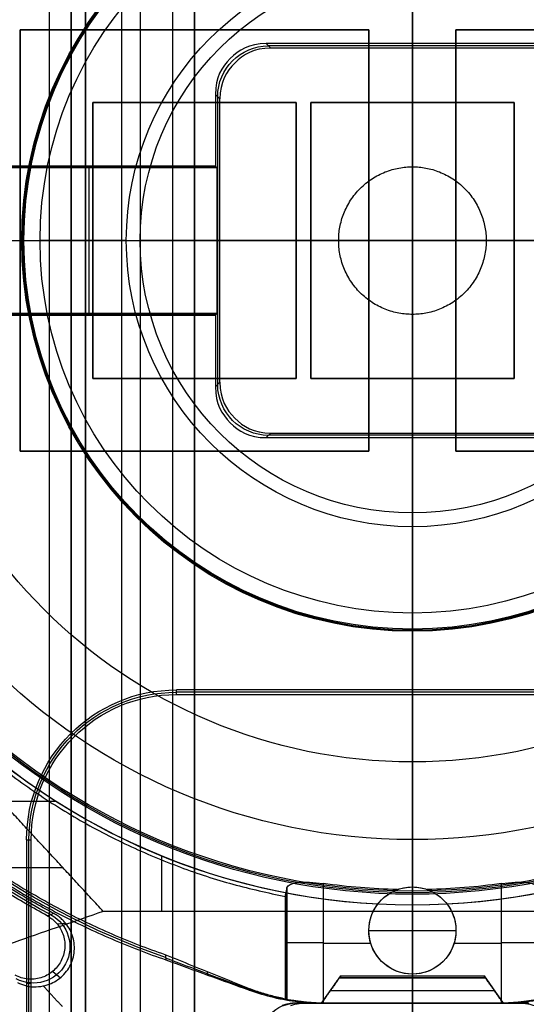
# Model space of a CAD drawing. Units: millimetres. Extents: x 283 to 316, y 0 to 1595.
# Drawn here: x 295 to 302, y 191 to 204 of the extents above; entities that cross this region are included whole.
import ezdxf

# ---------------------------------------------------------------- set-up
doc = ezdxf.new("R2010")
doc.units = ezdxf.units.MM
doc.header["$MEASUREMENT"] = 0
doc.layers.add('3', color=7, linetype='Continuous')

msp = doc.modelspace()

# ---------------------------------------------------------------- linework, layer by layer
at = {"layer": '3', "extrusion": (0, -1, 0)}
for p, q in [((295, 2.5, -17.1), (295, 1592.5, -17.1)), ((295, 2.5, -16.45), (295, 1592.5, -16.45)), ((295.5, 1592.5, -6.85), (295.5, 175.3, -6.85)), ((296, 2.5, -15.5), (296, 1592.5, -15.5)), ((296.25, 1592.5), (296.25, 175.3)), ((296.7, 2.5, -15.5), (296.7, 1592.5, -15.5)), ((297, 1592.5, -7.6), (297, 175.3, -7.6)), ((300, 63.25, -17.4), (300, 1592.5, -17.4)), ((300, 1592.5, -18.7), (300, 63.25, -18.7))]:
    msp.add_line(p, q, dxfattribs=at)
at = {"layer": '3', "extrusion": (0, -1, -1.22465e-16)}
for p, q in [((300, 532.5, -19.9), (300, 63.889, -19.9)), ((300, 532.5, -19.7), (300, 63.889, -19.7)), ((294.6, 198.35, -19.8), (294.6, 204.15, -19.8)), ((294.6, 204.15, -19.8), (299.4, 204.15, -19.8)), ((297, 204.15, -19.7), (297, 204.15, -19.9)), ((299.4, 204.15, -19.8), (299.4, 198.35, -19.8)), ((300.6, 204.15, -19.8), (305.4, 204.15, -19.8)), ((300.6, 198.35, -19.8), (300.6, 204.15, -19.8)), ((294.6, 201.25, -19.7), (294.6, 201.25, -19.9)), ((299.4, 201.25, -19.7), (299.4, 201.25, -19.9)), ((300.6, 201.25, -19.7), (300.6, 201.25, -19.9)), ((299.4, 198.35, -19.8), (294.6, 198.35, -19.8)), ((297, 198.35, -19.7), (297, 198.35, -19.9)), ((305.4, 198.35, -19.8), (300.6, 198.35, -19.8))]:
    msp.add_line(p, q, dxfattribs=at)
at = {"layer": '3', "extrusion": (-1, 0, 0)}
for p, q in [((300, 63.889, -18.7), (300, 532.25, -18.7)), ((300, 63.889, -19.7), (300, 532.25, -19.7)), ((300, 145.55, -18.7), (300, 256.95, -18.7)), ((300, 203.15, -19.7), (300, 225.85, -19.7)), ((300, 203.963, -19.7), (300, 207.437, -19.7)), ((297.986, 203.963, -19.7), (298.049, 203.9, -20.9)), ((301.982, 203.931, -20.3), (298.018, 203.931, -20.3)), ((300, 203.9, -20.9), (300, 203.963, -19.7)), ((300, 202.266, -20.9), (300, 203.9, -20.9)), ((297.35, 203.201, -20.9), (297.287, 203.264, -19.7)), ((297.35, 203.201, -20.9), (297.287, 203.264, -19.7)), ((297.319, 199.268, -20.3), (297.319, 203.232, -20.3)), ((295.6, 199.35, -20.05), (295.6, 203.15, -20.05)), ((295.6, 203.15, -20.05), (298.4, 203.15, -20.05)), ((297, 199.35, -20.4), (297, 203.15, -20.4)), ((297, 203.15, -19.7), (297, 203.15, -20.4)), ((298.4, 203.15, -20.05), (298.4, 199.35, -20.05)), ((298.6, 203.15, -20.05), (301.4, 203.15, -20.05)), ((298.6, 199.35, -20.05), (298.6, 203.15, -20.05)), ((300, 203.15, -19.7), (300, 203.15, -20.4)), ((300, 199.35, -20.4), (300, 203.15, -20.4)), ((301.4, 203.15, -20.05), (301.4, 199.35, -20.05)), ((297.3, 202.263, -19.95), (293.8, 202.263, -19.95)), ((295.55, 202.25, -20.2), (295.55, 202.276, -19.7)), ((295.55, 200.25, -20.2), (295.55, 202.25, -20.2)), ((293.75, 201.25, -20.9), (296.25, 201.25, -20.9)), ((293.787, 201.25, -20.2), (297.313, 201.25, -20.2)), ((295.6, 201.25, -20.4), (298.4, 201.25, -20.4)), ((295.6, 201.25, -19.7), (295.6, 201.25, -20.4)), ((297.313, 201.25, -20.2), (297.35, 201.25, -20.9)), ((297.35, 201.25, -20.9), (298.984, 201.25, -20.9)), ((298.4, 201.25, -19.7), (298.4, 201.25, -20.4)), ((298.6, 201.25, -19.7), (298.6, 201.25, -20.4)), ((298.6, 201.25, -20.4), (301.4, 201.25, -20.4)), ((301.016, 201.25, -20.9), (302.65, 201.25, -20.9)), ((301.4, 201.25, -19.7), (301.4, 201.25, -20.4)), ((295.55, 200.25, -20.2), (295.55, 200.224, -19.7)), ((293.8, 200.237, -19.95), (297.3, 200.237, -19.95)), ((300, 198.6, -20.9), (300, 200.234, -20.9)), ((298.4, 199.35, -20.05), (295.6, 199.35, -20.05)), ((297, 199.35, -19.7), (297, 199.35, -20.4)), ((297.287, 199.236, -19.7), (297.35, 199.299, -20.9)), ((297.35, 199.299, -20.9), (297.287, 199.236, -19.7)), ((301.4, 199.35, -20.05), (298.6, 199.35, -20.05)), ((300, 176.65, -19.7), (300, 199.35, -19.7)), ((300, 199.35, -19.7), (300, 199.35, -20.4)), ((298.049, 198.6, -20.9), (297.986, 198.537, -19.7)), ((301.982, 198.569, -20.3), (298.018, 198.569, -20.3)), ((300, 198.537, -19.7), (300, 198.6, -20.9)), ((300, 195.063, -19.7), (300, 198.537, -19.7)), ((300, 195, -20.9), (300, 197.5, -20.9)), ((303.25, 195.031, -20.3), (296.75, 195.031, -20.3)), ((300, 195.063, -19.7), (300, 195, -20.9)), ((294.719, 189.069, -20.3), (294.719, 193, -20.3)), ((294.75, 191.019, -20.9), (294.687, 191.019, -19.7))]:
    msp.add_line(p, q, dxfattribs=at)
at = {"layer": '3', "extrusion": (0, 1.22465e-16, -1)}
for p, q in [((292.821, 201.25, -30.42), (294.872, 201.25, -24.005)), ((294.65, 201.25, -20.9), (294.621, 201.25, -21.46)), ((294.65, 201.25, -20.9), (296.06, 201.25, -20.9)), ((296.06, 201.25, -20.9), (294.872, 201.25, -24.005)), ((300, 195.9, -20.9), (300, 197.31, -20.9)), ((300, 197.31, -20.9), (300, 196.122, -24.005)), ((300, 196.122, -24.005), (300, 194.071, -30.42)), ((300, 195.9, -20.9), (300, 195.871, -21.46)), ((300, 194.071, -30.42), (300, 193.002, -34.6)), ((300, 193.002, -34.6), (300, 192.292, -34.6)), ((298.261, 192.278, -31.786), (298.261, 190.806, -31.786)), ((300, 192.35, -32), (300, 192.35, -30.972)), ((300, 191.15, -32), (300, 192.35, -32)), ((300, 192.25, -33.8), (300, 192.292, -34.6)), ((300, 192.25, -33.8), (300, 190.75, -33.8)), ((299.4, 191.75, -32), (299.4, 191.75, -31.1)), ((299.4, 191.75, -32), (300.6, 191.75, -32)), ((300.6, 191.75, -32), (300.6, 191.75, -31.1)), ((298.25, 191.572, -32), (298.272, 191.572, -31.573)), ((298.772, 191.574, -31.1), (299.427, 191.574, -31.1)), ((300.573, 191.574, -31.1), (301.228, 191.574, -31.1)), ((300, 191.15, -31.1), (300, 191.15, -32)), ((300, 191.15, -31.1), (300, 190.75, -31.1)), ((298.817, 190.75, -32.45), (301.183, 190.75, -32.45)), ((300, 190.75, -33.8), (300, 190.75, -31.1))]:
    msp.add_line(p, q, dxfattribs=at)
at = {"layer": '3', "extrusion": (0, 1, 1.22465e-16)}
for p, q in [((294.343, 193.53, -34.8), (295.088, 193.53, -34.8)), ((296.548, 192.013, -34.8), (296.548, 192.776, -34.8)), ((288.37, 192.616, -38.932), (295.186, 192.616, -34.8)), ((300, 192.1, -34.8), (300, 192.1, -33.8)), ((300, 190.75, -33.8), (300, 192.1, -33.8)), ((300, 192.013, -34.8), (300, 188.8, -42.2)), ((295.107, 191.842, -29.8), (295.222, 191.853, -33.8)), ((295.046, 191.187, -29.799), (295.152, 191.1, -33.8)), ((298.75, 190.75, -30.4), (299.013, 191.125, -30.4)), ((300.987, 191.122, -30.4), (299.013, 191.122, -30.4)), ((300, 190.75, -30.9), (300, 191.1, -30.462)), ((300, 191.1, -30.338), (300, 190.75, -29.9)), ((300.987, 191.125, -30.4), (301.25, 190.75, -30.4)), ((298.873, 190.925, -30.681), (301.127, 190.925, -30.681)), ((298.873, 190.925, -30.119), (301.127, 190.925, -30.119)), ((298.884, 190.942, -30.66), (298.884, 190.942, -30.14)), ((301.116, 190.942, -30.66), (301.116, 190.942, -30.14)), ((298.448, 190.75, -31.8), (301.552, 190.75, -31.8)), ((300, 190.75, -33.8), (300, 190.75, -30.9)), ((300, 190.75, -29.9), (300, 190.75, -29.8)), ((300, 190.75, -29.8), (300, 189.75, -29.8))]:
    msp.add_line(p, q, dxfattribs=at)
at = {"layer": '3', "extrusion": (1.22465e-16, 1.22465e-16, -1)}
for centre, radius, start, end in [((-300, 201.25, 33.8), 9.15, 270, 90), ((-300, 201.25, 34.3), 9.15, 270, 90), ((-300, 201.25, 33.8), 9.15, 90, 270), ((-300, 201.25, 34.3), 9.15, 90, 270), ((-300, 201.25, 31.8), 10.535, 298.2357, 327.7558), ((-300, 201.25, 34.8), 9.15, 270, 317.3171), ((-300, 201.25, 34.8), 9.15, 222.6829, 270)]:
    msp.add_arc(centre, radius, start, end, dxfattribs=at)
at = {"layer": '3', "extrusion": (6.0428e-33, 2.37782e-17, -1)}
msp.add_arc((-300, 201.25, 33.8), 9, 270, 90, dxfattribs=at)
at = {"layer": '3', "extrusion": (0, 1.22465e-16, -1)}
for centre, radius, start, end in [((-300, 201.25, 34.2), 8.979, 270, 90), ((-300, 201.25, 34.2), 8.979, 90, 270), ((-300, 201.25, 30.42), 7.179, 0, 180), ((-300, 201.25, 21.46), 5.379, 270, 90), ((-300, 201.25, 21.46), 5.379, 270, 90), ((-300, 201.25, 21.46), 5.379, 90, 270), ((-300, 201.25, 21.46), 5.379, 90, 270), ((-300, 201.25, 21.18), 5.365, 270, 90), ((-300, 201.25, 21.18), 5.365, 90, 270), ((-300, 201.25, 30.42), 7.179, 180, 0), ((-300, 201.25, 32.9), 10.439, 289.0069, 324.0882), ((-296.75, 193, 20.3), 2.031, 0, 90), ((-300, 191.75, 31.486), 0.6, 270, 90), ((-300, 191.75, 31.486), 0.6, 90, 270)]:
    msp.add_arc(centre, radius, start, end, dxfattribs=at)
at = {"layer": '3', "extrusion": (-1.98297e-16, 2.21613e-16, -1)}
msp.add_arc((-300, 201.25, 34.6), 8.958, 270, 90, dxfattribs=at)
at = {"layer": '3', "extrusion": (-6.0428e-33, 2.21151e-16, -1)}
msp.add_arc((-300, 201.25, 33.8), 9, 90, 270, dxfattribs=at)
at = {"layer": '3', "extrusion": (1.98297e-16, 2.21613e-16, -1)}
msp.add_arc((-300, 201.25, 34.6), 8.958, 90, 270, dxfattribs=at)
at = {"layer": '3', "extrusion": (5.05829e-64, 1.22465e-16, -1)}
msp.add_arc((-300, 201.25, 34.6), 8.248, 0, 180, dxfattribs=at)
at = {"layer": '3', "extrusion": (2.59398e-18, 1.22465e-16, -1)}
msp.add_arc((-300, 201.25, 20.9), 5.35, 270, 90, dxfattribs=at)
at = {"layer": '3', "extrusion": (-2.59398e-18, 1.22465e-16, -1)}
msp.add_arc((-300, 201.25, 20.9), 5.35, 90, 270, dxfattribs=at)
at = {"layer": '3', "extrusion": (-4.32964e-17, -2.23907e-16, -1)}
msp.add_arc((-300, 201.25, 24.005), 5.128, 0, 180, dxfattribs=at)
at = {"layer": '3', "extrusion": (-1.72545e-32, 4.6061e-16, -1)}
msp.add_arc((-300, 201.25, 20.9), 3.94, 0, 180, dxfattribs=at)
at = {"layer": '3', "extrusion": (8.88178e-16, 1.22465e-16, -1)}
for start, end in [(0, 90), (270, 0)]:
    msp.add_arc((-300, 201.25, 20.9), 3.75, start, end, dxfattribs=at)
at = {"layer": '3', "extrusion": (-9.4739e-16, -1.1802e-15, -1)}
msp.add_arc((-300, 201.25, 20.9), 3.75, 90, 180, dxfattribs=at)
at = {"layer": '3', "extrusion": (-1, -8.67566e-34, 1.10928e-17)}
msp.add_arc((-201.25, -20.587, -300), 3.763, 184.7719, 270, dxfattribs=at)
at = {"layer": '3', "extrusion": (0.052264, -0.052264, -0.997265)}
msp.add_arc((354.437, 65.342, 25.162), 0.7, 225.0785, 314.9215, dxfattribs=at)
at = {"layer": '3', "extrusion": (-1, 0, 0)}
msp.add_arc((-201.25, -20.587, -300), 1.063, 197.1263, 342.8737, dxfattribs=at)
at = {"layer": '3', "extrusion": (-5.05829e-64, 1.22465e-16, -1)}
msp.add_arc((-300, 201.25, 34.6), 8.248, 180, 0, dxfattribs=at)
at = {"layer": '3', "extrusion": (4.32964e-17, 4.68836e-16, -1)}
msp.add_arc((-300, 201.25, 24.005), 5.128, 180, 0, dxfattribs=at)
at = {"layer": '3', "extrusion": (1.72545e-32, -2.15681e-16, -1)}
msp.add_arc((-300, 201.25, 20.9), 3.94, 180, 0, dxfattribs=at)
at = {"layer": '3', "extrusion": (0, 1, 1.22465e-16)}
for radius, start, end in [(3.763, 270, 355.2281), (1.063, 197.1263, 342.8737), (3.763, 184.7719, 270)]:
    msp.add_arc((-300, -20.587, 201.25), radius, start, end, dxfattribs=at)
at = {"layer": '3', "extrusion": (-1, -8.55783e-34, -2.21856e-17)}
msp.add_arc((-201.25, -20.587, -300), 3.763, 270, 355.2281, dxfattribs=at)
at = {"layer": '3', "extrusion": (-8.88178e-16, 1.42513e-15, -1)}
msp.add_arc((-300, 201.25, 20.9), 3.75, 180, 270, dxfattribs=at)
at = {"layer": '3', "extrusion": (0.052264, 0.052264, -0.997265)}
msp.add_arc((-69.827, 349.174, 46.198), 0.7, 225.0785, 314.9215, dxfattribs=at)
at = {"layer": '3', "extrusion": (3.2298e-14, -9.2798e-14, -1)}
msp.add_arc((-296.75, 193, 19.7), 2.063, 0, 90, dxfattribs=at)
at = {"layer": '3', "extrusion": (-5.39246e-12, 9.72246e-12, -1)}
msp.add_arc((-296.75, 193, 20.9), 2, 0, 90, dxfattribs=at)
at = {"layer": '3', "extrusion": (7.65253e-13, 9.2291e-12, -1)}
msp.add_arc((-300, 201.25, 31.1), 8.938, 271.3029, 277.8994, dxfattribs=at)
at = {"layer": '3', "extrusion": (-9.89791e-13, 1.2579e-11, -1)}
msp.add_arc((-300, 201.25, 31.1), 8.938, 262.1006, 268.6971, dxfattribs=at)
at = {"layer": '3', "extrusion": (-3.43608e-30, -1.09705e-13, -1)}
msp.add_arc((-300, 191.75, 31.1), 0.6, 270, 70.2022, dxfattribs=at)
at = {"layer": '3', "extrusion": (-9.06421e-32, 1.60276e-15, -1)}
msp.add_arc((-300, 191.75, 32), 0.6, 270, 90, dxfattribs=at)
at = {"layer": '3', "extrusion": (9.06421e-32, -1.35783e-15, -1)}
msp.add_arc((-300, 191.75, 32), 0.6, 90, 270, dxfattribs=at)
at = {"layer": '3', "extrusion": (-1.90667e-16, -1.69161e-13, -1)}
msp.add_arc((-300, 191.75, 31.1), 0.6, 109.7978, 270, dxfattribs=at)
at = {"layer": '3', "extrusion": (0.015391, -0.008262, -0.999847)}
msp.add_arc((-294.255, 191.822, 34.847), 0.502, 118.2141, 298.1875, dxfattribs=at)
at = {"layer": '3', "extrusion": (-6.12323e-17, 1, 1.22465e-16)}
for centre, start, end in [((-298.772, -31.6, 191.584), 3.0588, 90), ((-301.228, -31.6, 191.584), 90, 176.9412)]:
    msp.add_arc(centre, 0.5, start, end, dxfattribs=at)
at = {"layer": '3', "extrusion": (1, -1.49976e-32, 1.22465e-16)}
msp.add_arc((191.022, -30.4, 300), 0.1, 321.3402, 38.6598, dxfattribs=at)
at = {"layer": '3', "extrusion": (-0.029982, -3.39164e-13, -0.99955)}
msp.add_arc((-193.75, -299.655, 23.492), 3, 0.0037, 21.4233, dxfattribs=at)
at = {"layer": '3', "extrusion": (0.029988, -8.53349e-12, -0.99955)}
msp.add_arc((193.75, 300.075, 41.483), 3, 158.5769, 179.9965, dxfattribs=at)
at = {"layer": '3', "extrusion": (-0.026179, -0.008724, -0.999619)}
msp.add_arc((-86.124, -344.028, 23.582), 0.528, 18.4582, 198.421, dxfattribs=at)
at = {"layer": '3'}
for points, degree in [([(295, 2.5, -15.8), (295, 797.5, -15.8), (295, 1592.5, -15.8)], 2), ([(295.3, 1592.5, -15.5), (295.3, 797.5, -15.5), (295.3, 2.5, -15.5)], 2), ([(295.3, 2.5, -17.4), (295.3, 797.5, -17.4), (295.3, 1592.5, -17.4)], 2), ([(295.5, 175.3, -13.7), (295.5, 883.9, -13.7), (295.5, 1592.5, -13.7)], 2), ([(295.5, 1592.5), (295.5, 883.9), (295.5, 175.3)], 2), ([(297, 175.3), (297, 883.9), (297, 1592.5)], 2), ([(297, 2.5, -15.2), (297, 797.5, -15.2), (297, 1592.5, -15.2)], 2), ([(294.6, 204.15, -19.9), (294.6, 201.25, -19.9), (294.6, 198.35, -19.9)], 2), ([(299.4, 204.15, -19.9), (297, 204.15, -19.9), (294.6, 204.15, -19.9)], 2), ([(294.6, 204.15, -19.7), (294.6, 201.25, -19.7), (294.6, 198.35, -19.7)], 2), ([(299.4, 204.15, -19.7), (297, 204.15, -19.7), (294.6, 204.15, -19.7)], 2), ([(294.6, 204.15, -19.7), (294.6, 204.15, -19.8), (294.6, 204.15, -19.9)], 2), ([(299.4, 198.35, -19.9), (299.4, 201.25, -19.9), (299.4, 204.15, -19.9)], 2), ([(299.4, 198.35, -19.7), (299.4, 201.25, -19.7), (299.4, 204.15, -19.7)], 2), ([(299.4, 204.15, -19.9), (299.4, 204.15, -19.8), (299.4, 204.15, -19.7)], 2), ([(300.6, 204.15, -19.9), (300.6, 201.25, -19.9), (300.6, 198.35, -19.9)], 2), ([(305.4, 204.15, -19.9), (303, 204.15, -19.9), (300.6, 204.15, -19.9)], 2), ([(305.4, 204.15, -19.7), (303, 204.15, -19.7), (300.6, 204.15, -19.7)], 2), ([(300.6, 204.15, -19.7), (300.6, 201.25, -19.7), (300.6, 198.35, -19.7)], 2), ([(300.6, 204.15, -19.9), (300.6, 204.15, -19.8), (300.6, 204.15, -19.7)], 2), ([(297.986, 203.963, -19.7), (297.753, 203.963, -19.7), (297.463, 203.787, -19.7), (297.287, 203.497, -19.7), (297.287, 203.264, -19.7)], 3), ([(302.014, 203.963, -19.7), (300, 203.963, -19.7), (297.986, 203.963, -19.7)], 2), ([(298.049, 203.9, -20.9), (297.816, 203.9, -20.9), (297.526, 203.724, -20.9), (297.35, 203.434, -20.9), (297.35, 203.201, -20.9)], 3), ([(301.951, 203.9, -20.9), (300, 203.9, -20.9), (298.049, 203.9, -20.9)], 2), ([(297.287, 203.264, -19.7), (297.287, 202.77, -19.7), (297.287, 202.276, -19.7)], 2), ([(295.6, 203.15, -19.7), (295.6, 201.25, -19.7), (295.6, 199.35, -19.7)], 2), ([(298.4, 203.15, -19.7), (297, 203.15, -19.7), (295.6, 203.15, -19.7)], 2), ([(295.6, 199.35, -20.4), (295.6, 201.25, -20.4), (295.6, 203.15, -20.4)], 2), ([(295.6, 203.15, -20.4), (297, 203.15, -20.4), (298.4, 203.15, -20.4)], 2), ([(295.6, 203.15, -19.7), (295.6, 203.15, -20.05), (295.6, 203.15, -20.4)], 2), ([(297.35, 199.299, -20.9), (297.35, 201.25, -20.9), (297.35, 203.201, -20.9)], 2), ([(298.4, 199.35, -19.7), (298.4, 201.25, -19.7), (298.4, 203.15, -19.7)], 2), ([(298.4, 203.15, -20.4), (298.4, 201.25, -20.4), (298.4, 199.35, -20.4)], 2), ([(298.4, 203.15, -20.4), (298.4, 203.15, -20.05), (298.4, 203.15, -19.7)], 2), ([(298.6, 203.15, -19.7), (298.6, 201.25, -19.7), (298.6, 199.35, -19.7)], 2), ([(301.4, 203.15, -19.7), (300, 203.15, -19.7), (298.6, 203.15, -19.7)], 2), ([(298.6, 203.15, -20.4), (298.6, 203.15, -20.05), (298.6, 203.15, -19.7)], 2), ([(301.4, 203.15, -20.4), (300, 203.15, -20.4), (298.6, 203.15, -20.4)], 2), ([(298.6, 203.15, -20.4), (298.6, 201.25, -20.4), (298.6, 199.35, -20.4)], 2), ([(301.4, 199.35, -19.7), (301.4, 201.25, -19.7), (301.4, 203.15, -19.7)], 2), ([(301.4, 203.15, -20.4), (301.4, 203.15, -20.05), (301.4, 203.15, -19.7)], 2), ([(301.4, 199.35, -20.4), (301.4, 201.25, -20.4), (301.4, 203.15, -20.4)], 2), ([(297.313, 202.25, -20.2), (295.55, 202.25, -20.2), (293.787, 202.25, -20.2)], 2), ([(297.287, 202.276, -19.7), (295.55, 202.276, -19.7), (293.813, 202.276, -19.7)], 2), ([(297.287, 202.276, -19.7), (297.3, 202.263, -19.95), (297.313, 202.25, -20.2)], 2), ([(297.313, 200.25, -20.2), (297.313, 201.25, -20.2), (297.313, 202.25, -20.2)], 2), ([(290.8, 201.25, -32), (292.074, 201.25, -27.566), (293.347, 201.25, -24.052), (294.621, 201.25, -21.46)], 3), ([(293.787, 200.25, -20.2), (295.55, 200.25, -20.2), (297.313, 200.25, -20.2)], 2), ([(297.313, 200.25, -20.2), (297.3, 200.237, -19.95), (297.287, 200.224, -19.7)], 2), ([(293.813, 200.224, -19.7), (295.55, 200.224, -19.7), (297.287, 200.224, -19.7)], 2), ([(297.287, 200.224, -19.7), (297.287, 199.73, -19.7), (297.287, 199.236, -19.7)], 2), ([(295.6, 199.35, -19.7), (297, 199.35, -19.7), (298.4, 199.35, -19.7)], 2), ([(298.4, 199.35, -20.4), (297, 199.35, -20.4), (295.6, 199.35, -20.4)], 2), ([(295.6, 199.35, -20.4), (295.6, 199.35, -20.05), (295.6, 199.35, -19.7)], 2), ([(297.35, 199.299, -20.9), (297.35, 199.066, -20.9), (297.526, 198.776, -20.9), (297.816, 198.6, -20.9), (298.049, 198.6, -20.9)], 3), ([(298.4, 199.35, -20.4), (298.4, 199.35, -20.05), (298.4, 199.35, -19.7)], 2), ([(298.6, 199.35, -19.7), (300, 199.35, -19.7), (301.4, 199.35, -19.7)], 2), ([(298.6, 199.35, -20.4), (300, 199.35, -20.4), (301.4, 199.35, -20.4)], 2), ([(298.6, 199.35, -19.7), (298.6, 199.35, -20.05), (298.6, 199.35, -20.4)], 2), ([(301.4, 199.35, -20.4), (301.4, 199.35, -20.05), (301.4, 199.35, -19.7)], 2), ([(297.287, 199.236, -19.7), (297.287, 199.003, -19.7), (297.463, 198.713, -19.7), (297.753, 198.537, -19.7), (297.986, 198.537, -19.7)], 3), ([(297.986, 198.537, -19.7), (300, 198.537, -19.7), (302.014, 198.537, -19.7)], 2), ([(298.049, 198.6, -20.9), (300, 198.6, -20.9), (301.951, 198.6, -20.9)], 2), ([(294.6, 198.35, -19.9), (297, 198.35, -19.9), (299.4, 198.35, -19.9)], 2), ([(294.6, 198.35, -19.7), (297, 198.35, -19.7), (299.4, 198.35, -19.7)], 2), ([(294.6, 198.35, -19.9), (294.6, 198.35, -19.8), (294.6, 198.35, -19.7)], 2), ([(299.4, 198.35, -19.9), (299.4, 198.35, -19.8), (299.4, 198.35, -19.7)], 2), ([(300.6, 198.35, -19.9), (303, 198.35, -19.9), (305.4, 198.35, -19.9)], 2), ([(300.6, 198.35, -19.7), (303, 198.35, -19.7), (305.4, 198.35, -19.7)], 2), ([(300.6, 198.35, -19.7), (300.6, 198.35, -19.8), (300.6, 198.35, -19.9)], 2), ([(300, 195.871, -21.46), (300, 194.697, -23.849), (300, 193.524, -27.02), (300, 192.35, -30.972)], 3), ([(303.25, 195.063, -19.7), (300, 195.063, -19.7), (296.75, 195.063, -19.7)], 2), ([(296.75, 195, -20.9), (296.75, 195.031, -20.3), (296.75, 195.063, -19.7)], 2), ([(296.75, 195, -20.9), (300, 195, -20.9), (303.25, 195, -20.9)], 2), ([(295.742, 192.013, -34.8), (294.419, 193.448, -34.8), (293.096, 194.882, -34.8)], 2), ([(294.687, 193, -19.7), (294.687, 191.05, -19.7), (294.687, 189.1, -19.7)], 2), ([(294.687, 193, -19.7), (294.719, 193, -20.3), (294.75, 193, -20.9)], 2), ([(294.75, 190.478, -20.9), (294.75, 191.739, -20.9), (294.75, 193, -20.9)], 2), ([(298.272, 192.339, -31.573), (298.287, 192.415, -31.309), (298.505, 192.434, -31.1), (298.772, 192.397, -31.1)], 3), ([(298.772, 192.397, -31.1), (298.772, 191.574, -31.1), (298.772, 190.751, -31.1)], 2), ([(301.228, 192.397, -31.1), (301.495, 192.434, -31.1), (301.713, 192.415, -31.309), (301.728, 192.339, -31.573)], 3), ([(301.228, 190.751, -31.1), (301.228, 191.574, -31.1), (301.228, 192.397, -31.1)], 2), ([(298.25, 192.218, -32), (298.252, 192.231, -31.953), (298.257, 192.258, -31.858), (298.265, 192.298, -31.716), (298.27, 192.326, -31.62), (298.272, 192.339, -31.573)], 3), ([(298.272, 192.339, -31.573), (298.272, 191.828, -31.573), (298.272, 191.316, -31.573), (298.272, 190.805, -31.574)], 3), ([(299.797, 192.315, -31.1), (299.854, 192.335, -31.026), (299.922, 192.35, -30.972), (300, 192.35, -30.972)], 3), ([(300, 192.35, -30.972), (300.078, 192.35, -30.972), (300.147, 192.335, -31.027), (300.203, 192.315, -31.1)], 3), ([(298.25, 192.218, -32), (298.25, 191.512, -32), (298.25, 190.807, -32)], 2), ([(295.742, 192.013, -34.8), (291.121, 190.407, -38.5), (286.5, 188.8, -42.2)], 2), ([(295.062, 191.984, -33.8), (295.031, 191.974, -32.467), (295.001, 191.964, -31.133), (294.97, 191.954, -29.8)], 3), ([(295.222, 191.853, -33.8), (295.207, 191.871, -33.8), (295.175, 191.905, -33.8), (295.122, 191.949, -33.8), (295.082, 191.973, -33.8), (295.062, 191.984, -33.8)], 3), ([(300, 192.013, -34.8), (297.871, 192.013, -34.8), (295.742, 192.013, -34.8)], 2), ([(300, 192.1, -34.8), (300, 192.057, -34.8), (300, 192.013, -34.8)], 2), ([(304.258, 192.013, -34.8), (302.129, 192.013, -34.8), (300, 192.013, -34.8)], 2), ([(294.916, 190.987, -33.8), (294.992, 191.003, -33.8), (295.125, 191.061, -33.8), (295.281, 191.226, -33.8), (295.356, 191.438, -33.8), (295.338, 191.665, -33.8), (295.272, 191.794, -33.8), (295.222, 191.853, -33.8)], 3), ([(294.97, 191.954, -29.8), (294.988, 191.944, -29.8), (295.021, 191.923, -29.8), (295.067, 191.886, -29.8), (295.094, 191.857, -29.8), (295.107, 191.842, -29.8)], 3), ([(295.107, 191.842, -29.8), (295.148, 191.792, -29.8), (295.204, 191.686, -29.8), (295.224, 191.499, -29.8), (295.17, 191.32, -29.8), (295.051, 191.176, -29.8), (294.887, 191.087, -29.8), (294.699, 191.07, -29.8), (294.584, 191.105, -29.8), (294.528, 191.136, -29.8)], 3), ([(296.596, 191.415, -32), (296.599, 191.392, -32.6), (296.602, 191.369, -33.2), (296.605, 191.346, -33.8)], 3), ([(297.711, 190.967, -32), (297.587, 191.016, -32), (297.339, 191.116, -32), (296.968, 191.266, -32), (296.72, 191.365, -32), (296.596, 191.415, -32)], 3), ([(296.596, 191.415, -32), (296.596, 191.415, -32), (296.596, 191.415, -32), (296.596, 191.415, -32)], 3), ([(296.601, 191.373, -33.108), (296.98, 191.23, -33.1), (297.358, 191.087, -33.092), (297.737, 190.944, -33.084)], 3), ([(296.605, 191.346, -33.8), (296.988, 191.207, -33.8), (297.371, 191.068, -33.8), (297.755, 190.929, -33.8)], 3), ([(294.56, 191.035, -33.989), (294.596, 191.016, -33.978), (294.669, 190.988, -33.95), (294.788, 190.97, -33.887), (294.873, 190.978, -33.832), (294.916, 190.987, -33.8)], 3), ([(298.75, 190.75, -30.9), (298.873, 190.925, -30.681), (298.995, 191.1, -30.462)], 2), ([(298.995, 191.1, -30.338), (298.873, 190.925, -30.119), (298.75, 190.75, -29.9)], 2), ([(298.995, 191.1, -30.462), (299.018, 191.133, -30.421), (299.018, 191.133, -30.379), (298.995, 191.1, -30.338)], 3), ([(298.995, 191.1, -30.462), (300, 191.1, -30.462), (301.005, 191.1, -30.462)], 2), ([(301.005, 191.1, -30.338), (300, 191.1, -30.338), (298.995, 191.1, -30.338)], 2), ([(301.005, 191.1, -30.338), (300.982, 191.133, -30.379), (300.982, 191.133, -30.421), (301.005, 191.1, -30.462)], 3), ([(301.005, 191.1, -30.462), (301.127, 190.925, -30.681), (301.25, 190.75, -30.9)], 2), ([(301.25, 190.75, -29.9), (301.127, 190.925, -30.119), (301.005, 191.1, -30.338)], 2), ([(295.183, 190.698, -33.8), (295.05, 190.843, -33.8), (294.916, 190.987, -33.8)], 2), ([(297.711, 190.967, -32), (297.725, 190.954, -32.6), (297.74, 190.941, -33.2), (297.755, 190.929, -33.8)], 3), ([(298.25, 190.807, -32), (298.189, 190.819, -32), (298.067, 190.847, -32), (297.886, 190.9, -32), (297.769, 190.943, -32), (297.711, 190.967, -32)], 3), ([(297.755, 190.929, -33.8), (297.864, 190.89, -33.8), (298.086, 190.824, -33.8), (298.429, 190.763, -33.8), (298.66, 190.75, -33.8), (298.776, 190.75, -33.8)], 3), ([(301.224, 190.75, -33.8), (301.34, 190.75, -33.8), (301.571, 190.763, -33.8), (301.914, 190.824, -33.8), (302.136, 190.89, -33.8), (302.245, 190.929, -33.8)], 3), ([(298.272, 190.805, -31.574), (298.27, 190.805, -31.621), (298.265, 190.806, -31.716), (298.257, 190.805, -31.858), (298.252, 190.806, -31.953), (298.25, 190.807, -32)], 3), ([(298.395, 190.75, -33.8), (298.374, 190.75, -33.8), (298.332, 190.747, -33.8), (298.269, 190.736, -33.8), (298.228, 190.724, -33.8), (298.208, 190.716, -33.8)], 3), ([(298.325, 190.718, -29.8), (298.344, 190.725, -29.8), (298.382, 190.737, -29.8), (298.441, 190.748, -29.8), (298.48, 190.75, -29.8), (298.5, 190.75, -29.8)], 3), ([(301.605, 190.75, -33.8), (300, 190.75, -33.8), (298.395, 190.75, -33.8)], 2), ([(298.5, 190.75, -29.8), (298.465, 190.75, -31.133), (298.43, 190.75, -32.467), (298.395, 190.75, -33.8)], 3), ([(301.5, 190.75, -29.8), (300, 190.75, -29.8), (298.5, 190.75, -29.8)], 2), ([(301.25, 190.75, -30.9), (300, 190.75, -30.9), (298.75, 190.75, -30.9)], 2), ([(298.75, 190.75, -30.9), (298.75, 190.75, -30.4), (298.75, 190.75, -29.9)], 2), ([(298.75, 190.75, -29.9), (300, 190.75, -29.9), (301.25, 190.75, -29.9)], 2), ([(298.772, 190.751, -31.1), (298.781, 190.751, -31.1), (298.8, 190.75, -31.1), (298.829, 190.75, -31.1), (298.848, 190.75, -31.1), (298.857, 190.75, -31.1)], 3), ([(298.776, 190.75, -33.8), (300, 190.75, -33.8), (301.224, 190.75, -33.8)], 2), ([(298.857, 190.75, -31.1), (298.817, 190.75, -32.45), (298.776, 190.75, -33.8)], 2), ([(298.857, 190.75, -31.1), (300, 190.75, -31.1), (301.143, 190.75, -31.1)], 2), ([(301.143, 190.75, -31.1), (301.152, 190.75, -31.1), (301.171, 190.75, -31.1), (301.2, 190.75, -31.1), (301.219, 190.751, -31.1), (301.228, 190.751, -31.1)], 3), ([(301.143, 190.75, -31.1), (301.17, 190.75, -32), (301.197, 190.75, -32.9), (301.224, 190.75, -33.8)], 3), ([(301.25, 190.75, -29.9), (301.25, 190.75, -30.4), (301.25, 190.75, -30.9)], 2), ([(301.605, 190.75, -33.8), (301.552, 190.75, -31.8), (301.5, 190.75, -29.8)], 2), ([(301.5, 190.75, -29.8), (301.52, 190.75, -29.8), (301.559, 190.748, -29.8), (301.618, 190.737, -29.8), (301.656, 190.725, -29.8), (301.675, 190.718, -29.8)], 3)]:
    msp.add_open_spline(points, degree=degree, dxfattribs=at)
for points, weights, knots in [([(298.25, 210.282, -32), (290.8, 208.838, -32), (290.8, 201.25, -32), (290.8, 193.661, -32), (298.25, 192.218, -32)], [0.999999891012, 0.771436032806, 1, 0.771436032806, 0.999999891012], [0, 0, 0, 12.690508, 12.690508, 25.381016, 25.381016, 25.381016]), ([(300, 202.266, -20.9), (301.016, 202.266, -20.9), (301.016, 201.25, -20.9), (301.016, 200.234, -20.9), (300, 200.234, -20.9)], [0.999999860338, 0.707106851018, 1, 0.707106851018, 0.999999860338], [0, 0, 0, 1.595782, 1.595782, 3.191563, 3.191563, 3.191563])]:
    msp.add_rational_spline(points, weights, degree=2, knots=knots, dxfattribs=at)
for points, weights in [([(298.984, 201.25, -20.9), (298.984, 202.266, -20.9), (300, 202.266, -20.9)], [1, 0.707106781188, 1]), ([(300, 200.234, -20.9), (298.984, 200.234, -20.9), (298.984, 201.25, -20.9)], [0.999999860338, 0.707106920849, 0.999999860338]), ([(294.97, 191.954, -29.8), (292.518, 193.281, -29.8), (291.039, 195.644, -29.8)], [1, 0.966922647749, 1]), ([(295.062, 191.984, -33.8), (292.624, 193.283, -33.8), (291.141, 195.614, -33.8)], [1, 0.967079409193, 0.999999984302]), ([(291.5, 195.137, -33.8), (293.448, 192.428, -33.8), (296.605, 191.346, -33.8)], [1, 0.952784808246, 1]), ([(296.596, 191.415, -32), (293.513, 192.482, -32), (291.591, 195.118, -32)], [1, 0.954211652211, 1])]:
    msp.add_rational_spline(points, weights, degree=2, dxfattribs=at)
for points, knots in [([(297.174, 191.182, -32), (297.175, 191.173, -32.37), (297.177, 191.158, -32.976), (297.179, 191.143, -33.567), (297.18, 191.137, -33.8)], [0.0065298, 0.0065298, 0.0065298, 0.0065298, 0.6017017, 0.9931575, 0.9931575, 0.9931575, 0.9931575]), ([(298.272, 190.805, -31.574), (298.279, 190.804, -31.447), (298.336, 190.793, -31.324), (298.519, 190.768, -31.15), (298.645, 190.755, -31.1), (298.772, 190.751, -31.1)], [0, 0, 0, 0, 0.499942, 0.499942, 1, 1, 1, 1]), ([(301.228, 190.751, -31.1), (301.355, 190.755, -31.1), (301.481, 190.768, -31.15), (301.664, 190.793, -31.324), (301.721, 190.804, -31.447), (301.728, 190.805, -31.574)], [0, 0, 0, 0, 0.50001, 0.50001, 1, 1, 1, 1])]:
    msp.add_open_spline(points, degree=3, knots=knots, dxfattribs=at)

doc.saveas('drawing.dxf')
